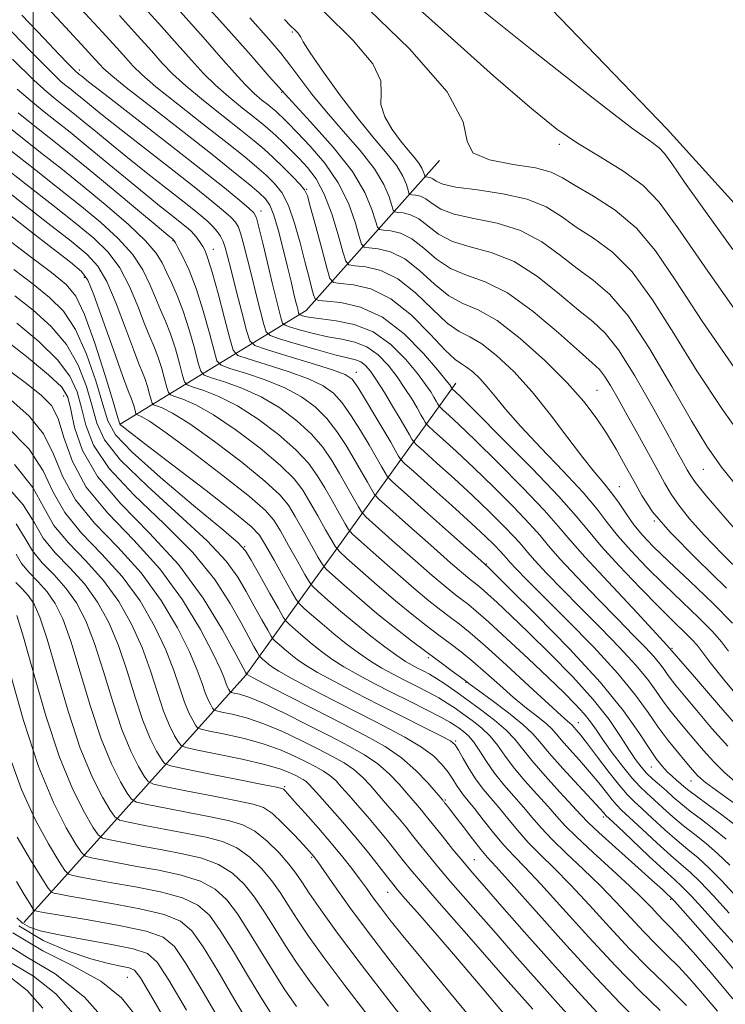
# Model space of a CAD drawing. Extents: x 2117300 to 2120200, y 302300 to 305200.
# Drawn here: x 2117998 to 2118100, y 304724 to 304865 of the extents above; entities that cross this region are included whole.
import ezdxf

# ---------------------------------------------------------------- set-up
doc = ezdxf.new("R2010")
doc.units = 0
doc.header["$MEASUREMENT"] = 0
for name, color, linetype, lineweight in [('BREAKLINE DTM HARD', 7, 'Continuous', 0), ('CONTOUR INDEX', 41, 'Continuous', 13), ('CONTOUR INTERMEDIATE', 44, 'Continuous', 0), ('GRID LINE', 7, 'Continuous', 0), ('SPOT ELEVATION DTM', 2, 'Continuous', 13)]:
    doc.layers.add(name, color=color, linetype=linetype, lineweight=lineweight)

msp = doc.modelspace()

# ---------------------------------------------------------------- linework, layer by layer
at = {"layer": 'BREAKLINE DTM HARD', "extrusion": (0.6302503271630155, 0.05015970621739541, 0.774769984565159), "elevation": 1350855.048771074, "flags": 128}
msp.add_lwpolyline([(135811.3088927713, -1653974.255535777), (135825.4759407085, -1654010.333424473), (135845.4471090402, -1654037.205994791)], dxfattribs=at)
at = {"layer": 'BREAKLINE DTM HARD', "extrusion": (-0.06565761763358177, 0.6426358289535798, 0.7633533052210018), "elevation": 57475.88791239806, "flags": 128}
msp.add_lwpolyline([(-2138003.334811868, -66489.73367253237), (-2138038.732657, -66531.80919938567), (-2138073.039045436, -66582.44534667674)], dxfattribs=at)
at = {"layer": 'BREAKLINE DTM HARD'}
msp.add_polyline3d([(2117946.183, 305000, 842.799), (2118019.44, 304923.74, 842.4200000000001), (2118091.13, 304849.36, 843), (2118155.83, 304777.88, 842.02), (2118216.44, 304713.37, 843), (2118281.14, 304644.8, 844.1700000000001), (2118336.51, 304589.59, 844.52), (2118391.28, 304541.96, 844.75)], dxfattribs=at)
at = {"layer": 'CONTOUR INDEX', "flags": 128}
for points, elevation in [([(2118100.562, 304778.346), (2118097.696, 304781.216), (2118094.404, 304784.344), (2118091.379, 304787.183), (2118089.148, 304789.334), (2118087.578, 304790.98), (2118086.375, 304792.449), (2118085.285, 304793.993), (2118084.227, 304795.574), (2118083.163, 304797.079), (2118082.036, 304798.473), (2118080.707, 304800.038), (2118079.021, 304802.135), (2118076.874, 304804.989), (2118074.388, 304808.288), (2118071.737, 304811.585), (2118069.095, 304814.489), (2118066.625, 304816.827), (2118064.491, 304818.487), (2118062.77, 304819.472), (2118061.217, 304820.265), (2118059.502, 304821.466), (2118057.382, 304823.465), (2118054.959, 304825.809), (2118052.42, 304827.832), (2118049.962, 304829.032), (2118047.821, 304829.555), (2118046.244, 304829.715), (2118045.371, 304829.842), (2118044.924, 304830.359), (2118044.519, 304831.708), (2118043.85, 304834.14), (2118042.927, 304837.143), (2118041.837, 304840.011), (2118040.659, 304842.201), (2118039.44, 304843.815), (2118038.217, 304845.115), (2118037.03, 304846.311), (2118035.918, 304847.41), (2118034.922, 304848.366), (2118034.037, 304849.172), (2118033.076, 304849.986), (2118031.808, 304851.002), (2118030.086, 304852.359), (2118028.115, 304853.962), (2118026.183, 304855.655), (2118024.477, 304857.352), (2118022.764, 304859.239), (2118020.709, 304861.57), (2118018.057, 304864.529), (2118014.871, 304868.034)], 860), ([(2118100.895, 304755.553), (2118099.404, 304756.885), (2118097.859, 304758.395), (2118096.363, 304760.02), (2118094.959, 304761.658), (2118093.675, 304763.202), (2118092.529, 304764.579), (2118091.493, 304765.86), (2118090.526, 304767.152), (2118089.553, 304768.568), (2118088.35, 304770.24), (2118086.656, 304772.309), (2118084.309, 304774.849), (2118081.542, 304777.677), (2118078.689, 304780.546), (2118076.052, 304783.223), (2118073.816, 304785.538), (2118072.135, 304787.336), (2118071.064, 304788.558), (2118070.251, 304789.527), (2118069.241, 304790.661), (2118067.681, 304792.284), (2118065.608, 304794.339), (2118063.16, 304796.675), (2118060.519, 304799.112), (2118058.047, 304801.344), (2118056.15, 304803.036), (2118055.104, 304803.975), (2118054.659, 304804.428), (2118054.432, 304804.784), (2118054.098, 304805.377), (2118053.552, 304806.332), (2118052.746, 304807.719), (2118051.672, 304809.537), (2118050.483, 304811.504), (2118049.374, 304813.267), (2118048.487, 304814.548), (2118047.762, 304815.383), (2118047.086, 304815.888), (2118046.316, 304816.189), (2118045.172, 304816.466), (2118043.344, 304816.913), (2118040.697, 304817.648), (2118037.805, 304818.498), (2118035.418, 304819.216), (2118034.079, 304819.671), (2118033.493, 304820.195), (2118033.161, 304821.24), (2118032.681, 304823.111), (2118032.06, 304825.552), (2118031.407, 304828.16), (2118030.813, 304830.582), (2118030.299, 304832.645), (2118029.869, 304834.225), (2118029.501, 304835.264), (2118029.066, 304835.984), (2118028.411, 304836.676), (2118027.364, 304837.614), (2118025.687, 304839.01), (2118023.123, 304841.057), (2118019.588, 304843.823), (2118015.688, 304846.857), (2118012.2, 304849.58), (2118009.717, 304851.551), (2118008.089, 304852.871), (2118006.983, 304853.779), (2118006.113, 304854.484), (2118005.379, 304855.067), (2118004.728, 304855.579), (2118003.987, 304856.197), (2118002.504, 304857.613), (2117999.505, 304860.641), (2117994.609, 304865.689)], 870), ([(2118102.999, 304803.585), (2118099.088, 304809.059), (2118095.414, 304814.587), (2118092.095, 304819.958), (2118089.046, 304824.826), (2118086.133, 304828.809), (2118083.267, 304831.661), (2118080.539, 304833.672), (2118078.085, 304835.266), (2118075.941, 304836.777), (2118073.742, 304838.162), (2118071.024, 304839.287), (2118067.532, 304840.064), (2118063.852, 304840.593), (2118060.776, 304841.018), (2118058.889, 304841.45), (2118057.939, 304841.859), (2118057.462, 304842.18), (2118057.08, 304842.366), (2118056.748, 304842.448), (2118056.502, 304842.473), (2118056.367, 304842.492), (2118056.297, 304842.573), (2118056.234, 304842.782), (2118056.117, 304843.174), (2118055.88, 304843.738), (2118055.455, 304844.448), (2118054.792, 304845.294), (2118053.903, 304846.341), (2118052.813, 304847.667), (2118051.603, 304849.307), (2118050.55, 304851.107), (2118049.985, 304852.866), (2118050.028, 304854.49), (2118049.957, 304856.298), (2118048.838, 304858.717), (2118045.989, 304862.074), (2118041.725, 304866.306)], 850), ([(2118101.157, 304738.947), (2118098.967, 304741.331), (2118097.149, 304743.184), (2118095.596, 304744.587), (2118094.137, 304745.785), (2118092.582, 304747.066), (2118090.82, 304748.622), (2118089.042, 304750.254), (2118087.513, 304751.67), (2118086.398, 304752.697), (2118085.455, 304753.645), (2118084.339, 304754.944), (2118082.825, 304756.869), (2118081.15, 304759.056), (2118079.672, 304760.986), (2118078.662, 304762.262), (2118078.061, 304762.981), (2118077.728, 304763.362), (2118077.53, 304763.599), (2118077.371, 304763.782), (2118077.165, 304763.975), (2118076.78, 304764.295), (2118075.889, 304765.066), (2118074.121, 304766.662), (2118071.294, 304769.272), (2118067.985, 304772.328), (2118064.964, 304775.079), (2118062.801, 304776.961), (2118061.285, 304778.182), (2118060.011, 304779.143), (2118058.614, 304780.202), (2118056.898, 304781.559), (2118054.714, 304783.375), (2118052.032, 304785.692), (2118049.314, 304788.085), (2118047.144, 304790.013), (2118045.925, 304791.118), (2118045.324, 304791.795), (2118044.829, 304792.623), (2118044.037, 304794.033), (2118043.006, 304795.858), (2118041.908, 304797.783), (2118040.835, 304799.575), (2118039.555, 304801.339), (2118037.76, 304803.262), (2118035.256, 304805.448), (2118032.32, 304807.658), (2118029.344, 304809.564), (2118026.68, 304810.919), (2118024.511, 304811.777), (2118022.978, 304812.269), (2118022.145, 304812.567), (2118021.754, 304813.002), (2118021.471, 304813.949), (2118021.028, 304815.644), (2118020.429, 304817.784), (2118019.744, 304819.93), (2118019.033, 304821.755), (2118018.306, 304823.388), (2118017.562, 304825.072), (2118016.766, 304826.994), (2118015.743, 304829.118), (2118014.281, 304831.353), (2118012.227, 304833.631), (2118009.656, 304835.968), (2118006.703, 304838.405), (2118003.499, 304840.959), (2118000.182, 304843.569), (2117996.885, 304846.156)], 880), ([(2118098.377, 304722.571), (2118096.239, 304725.118), (2118094.415, 304727.191), (2118092.765, 304728.956), (2118091.161, 304730.576), (2118089.522, 304732.203), (2118087.78, 304733.984), (2118085.873, 304736.029), (2118083.785, 304738.278), (2118081.506, 304740.631), (2118079.071, 304742.986), (2118076.691, 304745.224), (2118074.619, 304747.224), (2118073.025, 304748.913), (2118071.737, 304750.408), (2118070.498, 304751.875), (2118069.119, 304753.443), (2118067.682, 304755.095), (2118066.333, 304756.779), (2118065.188, 304758.43), (2118064.22, 304759.943), (2118063.367, 304761.201), (2118062.583, 304762.122), (2118061.869, 304762.769), (2118061.241, 304763.241), (2118060.662, 304763.643), (2118059.885, 304764.116), (2118058.608, 304764.806), (2118056.636, 304765.814), (2118054.178, 304767.049), (2118051.549, 304768.37), (2118049.023, 304769.66), (2118046.707, 304770.892), (2118044.67, 304772.061), (2118042.949, 304773.167), (2118041.466, 304774.242), (2118040.114, 304775.318), (2118038.824, 304776.404), (2118037.693, 304777.388), (2118036.856, 304778.13), (2118036.366, 304778.598), (2118035.949, 304779.193), (2118035.245, 304780.427), (2118034.027, 304782.599), (2118032.589, 304785.163), (2118031.355, 304787.364), (2118030.527, 304788.73), (2118029.413, 304789.923), (2118027.1, 304791.89), (2118023.059, 304795.245), (2118018.301, 304799.267), (2118014.222, 304802.902), (2118011.846, 304805.422), (2118010.712, 304807.411), (2118009.985, 304809.776), (2118008.986, 304813.142), (2118007.656, 304816.992), (2118006.09, 304820.525), (2118004.348, 304823.155), (2118002.351, 304825.163), (2117999.984, 304827.048), (2117997.202, 304829.169)], 890), ([(2118077.626, 304721.219), (2118075.433, 304723.643), (2118072.726, 304726.694), (2118069.599, 304730.24), (2118066.2, 304734.095), (2118062.883, 304737.867), (2118060.054, 304741.115), (2118058.005, 304743.517), (2118056.578, 304745.246), (2118055.501, 304746.595), (2118054.54, 304747.817), (2118053.61, 304748.99), (2118052.662, 304750.149), (2118051.661, 304751.324), (2118050.617, 304752.523), (2118049.549, 304753.747), (2118048.468, 304754.985), (2118047.334, 304756.183), (2118046.097, 304757.275), (2118044.695, 304758.232), (2118043.03, 304759.16), (2118040.996, 304760.204), (2118038.543, 304761.447), (2118035.849, 304762.741), (2118033.153, 304763.882), (2118030.68, 304764.707), (2118028.615, 304765.242), (2118027.131, 304765.556), (2118026.326, 304765.727), (2118025.978, 304765.873), (2118025.79, 304766.119), (2118025.52, 304766.574), (2118025.156, 304767.29), (2118024.74, 304768.302), (2118024.274, 304769.675), (2118023.586, 304771.579), (2118022.464, 304774.212), (2118020.736, 304777.664), (2118018.401, 304781.603), (2118015.496, 304785.585), (2118012.149, 304789.269), (2118008.824, 304792.706), (2118006.072, 304796.046), (2118004.249, 304799.384), (2118002.926, 304802.606), (2118001.475, 304805.545), (2117999.409, 304808.095), (2117996.773, 304810.407)], 900), ([(2118056.043, 304717.875), (2118051.505, 304723.617), (2118047.135, 304729.247), (2118043.741, 304733.776), (2118041.326, 304737.147), (2118039.692, 304739.537), (2118038.613, 304741.165), (2118037.753, 304742.41), (2118036.751, 304743.692), (2118035.339, 304745.3), (2118033.64, 304747.003), (2118031.871, 304748.443), (2118030.154, 304749.363), (2118028.227, 304749.935), (2118025.73, 304750.434), (2118022.496, 304751.061), (2118019.12, 304751.729), (2118016.389, 304752.274), (2118014.851, 304752.62), (2118014.102, 304753.043), (2118013.501, 304753.905), (2118012.539, 304755.53), (2118011.237, 304758.086), (2118009.753, 304761.702), (2118008.228, 304766.342), (2118006.756, 304771.304), (2118005.415, 304775.721), (2118004.25, 304778.941), (2118003.158, 304781.167), (2118001.999, 304782.82), (2118000.692, 304784.258), (2117999.395, 304785.599), (2117998.321, 304786.902), (2117997.542, 304788.253)], 910), ([(2118030.994, 304720.801), (2118028.863, 304724.39), (2118026.523, 304728.339), (2118024.421, 304731.788), (2118022.813, 304734.097), (2118021.185, 304735.496), (2118018.831, 304736.436), (2118015.316, 304737.28), (2118011.296, 304738.047), (2118007.695, 304738.67), (2118005.231, 304739.101), (2118003.782, 304739.368), (2118003.019, 304739.517), (2118002.598, 304739.668), (2118002.129, 304740.232), (2118001.212, 304741.691), (2117999.601, 304744.319), (2117997.67, 304747.545)], 920), ([(2118011.554, 304719.851), (2118007.367, 304724.577), (2118003.16, 304727.9), (2117999.192, 304730.266), (2117995.676, 304732.469)], 930)]:
    msp.add_lwpolyline(points, dxfattribs=dict(at, elevation=elevation))
at = {"layer": 'CONTOUR INTERMEDIATE', "flags": 128}
for points, elevation in [([(2118103.568, 304819.599), (2118096.971, 304828.918), (2118092.682, 304835.143), (2118090, 304838.843), (2118087.688, 304841.235), (2118084.793, 304843.338), (2118081.498, 304845.359), (2118078.269, 304847.304), (2118075.296, 304849.338), (2118071.665, 304852.257), (2118066.185, 304857.018), (2118058.199, 304864.12), (2118049.185, 304872.233)], 846), ([(2118101.46, 304763.247), (2118098.543, 304766.579), (2118095.09, 304770.608), (2118091.137, 304775.114), (2118086.815, 304779.823), (2118082.66, 304784.25), (2118079.309, 304787.855), (2118077.14, 304790.33), (2118075.492, 304792.293), (2118073.447, 304794.59), (2118070.375, 304797.798), (2118066.8, 304801.406), (2118063.533, 304804.633), (2118061.211, 304806.874), (2118059.765, 304808.226), (2118058.95, 304808.96), (2118058.538, 304809.33), (2118058.362, 304809.508), (2118058.273, 304809.648), (2118058.141, 304809.882), (2118057.926, 304810.258), (2118057.609, 304810.804), (2118057.148, 304811.566), (2118056.412, 304812.656), (2118055.25, 304814.207), (2118053.553, 304816.247), (2118051.39, 304818.403), (2118048.875, 304820.197), (2118046.161, 304821.281), (2118043.549, 304821.806), (2118041.379, 304822.052), (2118039.904, 304822.248), (2118039.025, 304822.422), (2118038.554, 304822.551), (2118038.319, 304822.631), (2118038.216, 304822.723), (2118038.158, 304822.906), (2118038.069, 304823.254), (2118037.927, 304823.825), (2118037.721, 304824.672), (2118037.44, 304825.851), (2118037.062, 304827.441), (2118036.563, 304829.528), (2118035.939, 304832.095), (2118035.257, 304834.738), (2118034.604, 304836.953), (2118034.022, 304838.389), (2118033.375, 304839.318), (2118032.48, 304840.164), (2118031.133, 304841.319), (2118029.05, 304843.035), (2118025.924, 304845.53), (2118021.677, 304848.856), (2118017.14, 304852.389), (2118013.375, 304855.34), (2118011.155, 304857.133), (2118010.109, 304858.059), (2118009.578, 304858.625), (2118008.911, 304859.366), (2118007.475, 304860.927), (2118004.647, 304863.983), (2118000.127, 304868.865)], 866), ([(2118100.585, 304832.041), (2118096.675, 304837.5), (2118093.661, 304841.738), (2118091.82, 304844.382), (2118090.775, 304845.824), (2118089.983, 304846.652), (2118088.782, 304847.542), (2118086.037, 304849.54), (2118080.489, 304853.784), (2118071.508, 304860.887), (2118060.954, 304869.367)], 844), ([(2118102.073, 304785.318), (2118099.032, 304788.303), (2118096.443, 304790.997), (2118094.374, 304793.334), (2118092.815, 304795.28), (2118091.707, 304796.87), (2118090.798, 304798.409), (2118089.784, 304800.272), (2118088.449, 304802.71), (2118086.92, 304805.476), (2118085.413, 304808.203), (2118084.104, 304810.571), (2118083.022, 304812.474), (2118082.158, 304813.854), (2118081.417, 304814.771), (2118080.374, 304815.733), (2118078.518, 304817.363), (2118075.531, 304820.038), (2118071.87, 304823.139), (2118068.184, 304825.802), (2118064.995, 304827.411), (2118062.311, 304828.359), (2118060.012, 304829.287), (2118057.985, 304830.659), (2118056.151, 304832.229), (2118054.437, 304833.571), (2118052.809, 304834.366), (2118051.392, 304834.712), (2118050.348, 304834.818), (2118049.77, 304834.902), (2118049.473, 304835.244), (2118049.205, 304836.138), (2118048.705, 304837.807), (2118047.693, 304840.21), (2118045.885, 304843.233), (2118043.137, 304846.726), (2118039.879, 304850.376), (2118036.685, 304853.834), (2118033.94, 304856.897), (2118031.274, 304859.951), (2118028.13, 304863.533), (2118024.154, 304867.972)], 856), ([(2118101.328, 304814.329), (2118096.193, 304821.753), (2118092.382, 304827.554), (2118089.473, 304831.861), (2118086.742, 304835.111), (2118083.672, 304837.681), (2118080.568, 304839.7), (2118077.941, 304841.234), (2118076.087, 304842.356), (2118074.444, 304843.163), (2118072.236, 304843.761), (2118069.009, 304844.276), (2118065.605, 304844.924), (2118063.19, 304845.941), (2118062.409, 304847.606), (2118061.831, 304850.37), (2118059.504, 304854.725), (2118054.106, 304860.889), (2118046.835, 304867.981)], 848), ([(2118099.865, 304760.645), (2118097.559, 304763.2), (2118095.395, 304765.752), (2118093.63, 304767.894), (2118092.443, 304769.337), (2118091.699, 304770.255), (2118091.183, 304770.941), (2118090.697, 304771.649), (2118090.095, 304772.485), (2118089.248, 304773.52), (2118088.029, 304774.836), (2118086.328, 304776.578), (2118084.04, 304778.902), (2118081.175, 304781.841), (2118078.206, 304784.934), (2118075.722, 304787.595), (2118074.102, 304789.444), (2118072.871, 304790.91), (2118071.344, 304792.625), (2118069.028, 304795.041), (2118066.204, 304797.872), (2118063.346, 304800.654), (2118060.865, 304802.993), (2118058.906, 304804.785), (2118057.55, 304805.998), (2118056.821, 304806.652), (2118056.51, 304806.968), (2118056.352, 304807.216), (2118056.12, 304807.63), (2118055.739, 304808.295), (2118055.177, 304809.261), (2118054.41, 304810.551), (2118053.448, 304812.08), (2118052.312, 304813.737), (2118051.02, 304815.397), (2118049.576, 304816.893), (2118047.981, 304818.043), (2118046.238, 304818.735), (2118044.36, 304819.136), (2118042.362, 304819.482), (2118040.301, 304819.948), (2118038.415, 304820.46), (2118036.986, 304820.884), (2118036.199, 304821.151), (2118035.855, 304821.459), (2118035.659, 304822.073), (2118035.368, 304823.214), (2118034.935, 304824.94), (2118034.365, 304827.265), (2118033.685, 304830.103), (2118033.003, 304832.965), (2118032.45, 304835.263), (2118032.086, 304836.596), (2118031.697, 304837.322), (2118031, 304837.989), (2118029.708, 304839.087), (2118027.517, 304840.886), (2118024.117, 304843.597), (2118019.45, 304847.247), (2118014.458, 304851.119), (2118010.333, 304854.31), (2118007.955, 304856.154), (2118006.96, 304856.932), (2118006.672, 304857.163), (2118006.527, 304857.281), (2118006.405, 304857.378), (2118006.296, 304857.463), (2118006.16, 304857.58), (2118005.824, 304857.908), (2118005.081, 304858.666), (2118003.728, 304860.07), (2118001.56, 304862.35), (2117998.371, 304865.74)], 868), ([(2118101.584, 304767.469), (2118099.256, 304770.276), (2118097.35, 304772.658), (2118096.168, 304774.195), (2118095.437, 304775.145), (2118094.747, 304775.935), (2118093.731, 304776.955), (2118092.211, 304778.434), (2118090.054, 304780.566), (2118087.248, 304783.417), (2118084.256, 304786.546), (2118081.665, 304789.386), (2118079.813, 304791.593), (2118078.067, 304793.723), (2118075.55, 304796.554), (2118071.723, 304800.555), (2118067.396, 304804.94), (2118063.72, 304808.612), (2118061.557, 304810.756), (2118060.624, 304811.666), (2118060.35, 304811.921), (2118060.255, 304812.007), (2118060.214, 304812.048), (2118060.194, 304812.08), (2118060.163, 304812.134), (2118060.114, 304812.221), (2118060.041, 304812.347), (2118059.886, 304812.58), (2118059.377, 304813.232), (2118058.188, 304814.677), (2118056.102, 304817.096), (2118053.334, 304819.904), (2118050.208, 304822.323), (2118047.057, 304823.766), (2118044.244, 304824.407), (2118042.141, 304824.612), (2118040.991, 304824.716), (2118040.515, 304824.948), (2118040.307, 304825.505), (2118040.027, 304826.556), (2118039.61, 304828.154), (2118039.059, 304830.323), (2118038.379, 304833.008), (2118037.585, 304835.834), (2118036.694, 304838.345), (2118035.717, 304840.209), (2118034.65, 304841.574), (2118033.484, 304842.709), (2118032.158, 304843.881), (2118030.399, 304845.345), (2118027.886, 304847.354), (2118024.48, 304850.024), (2118020.798, 304852.913), (2118017.644, 304855.445), (2118015.595, 304857.206), (2118014.327, 304858.452), (2118013.289, 304859.607), (2118011.959, 304861.087), (2118009.94, 304863.296), (2118006.863, 304866.633)], 864), ([(2118099.661, 304783.381), (2118095.366, 304787.567), (2118091.585, 304791.398), (2118089.061, 304794.351), (2118087.497, 304796.666), (2118086.336, 304798.772), (2118085.121, 304801.006), (2118083.797, 304803.337), (2118082.412, 304805.641), (2118080.952, 304807.858), (2118079.171, 304810.187), (2118076.763, 304812.888), (2118073.569, 304816.075), (2118070.017, 304819.265), (2118066.679, 304821.827), (2118063.984, 304823.348), (2118061.777, 304824.3), (2118059.757, 304825.376), (2118057.684, 304827.062), (2118055.555, 304829.019), (2118053.428, 304830.702), (2118051.385, 304831.699), (2118049.607, 304832.134), (2118048.296, 304832.266), (2118047.57, 304832.372), (2118047.199, 304832.802), (2118046.862, 304833.923), (2118046.277, 304835.974), (2118045.31, 304838.676), (2118043.861, 304841.622), (2118041.917, 304844.441), (2118039.809, 304846.916), (2118037.955, 304848.867), (2118036.671, 304850.18), (2118035.86, 304850.993), (2118035.326, 304851.508), (2118034.884, 304851.911), (2118034.403, 304852.318), (2118033.769, 304852.826), (2118032.889, 304853.527), (2118031.773, 304854.486), (2118030.453, 304855.76), (2118028.917, 304857.425), (2118026.982, 304859.633), (2118024.42, 304862.551), (2118021.106, 304866.251)], 858), ([(2118099.978, 304774.294), (2118098.97, 304775.639), (2118097.654, 304777.141), (2118095.714, 304779.085), (2118093.308, 304781.389), (2118090.717, 304783.874), (2118088.198, 304786.376), (2118085.917, 304788.763), (2118084.02, 304790.917), (2118082.538, 304792.804), (2118081.058, 304794.738), (2118079.056, 304797.117), (2118076.207, 304800.184), (2118072.982, 304803.545), (2118070.053, 304806.647), (2118067.925, 304809.066), (2118066.443, 304810.883), (2118065.286, 304812.306), (2118064.198, 304813.501), (2118063.181, 304814.464), (2118062.302, 304815.148), (2118061.557, 304815.597), (2118060.658, 304816.23), (2118059.248, 304817.555), (2118057.081, 304819.868), (2118054.363, 304822.599), (2118051.411, 304824.963), (2118048.538, 304826.365), (2118046.036, 304826.977), (2118044.193, 304827.163), (2118043.173, 304827.309), (2118042.656, 304827.891), (2118042.198, 304829.408), (2118041.472, 304832.12), (2118040.613, 304835.327), (2118039.874, 304838.092), (2118039.413, 304839.737), (2118039.017, 304840.63), (2118038.381, 304841.397), (2118037.292, 304842.521), (2118035.91, 304843.891), (2118034.488, 304845.254), (2118033.182, 304846.442), (2118031.749, 304847.655), (2118029.847, 304849.178), (2118027.283, 304851.192), (2118024.456, 304853.438), (2118021.914, 304855.55), (2118020.036, 304857.279), (2118018.546, 304858.846), (2118016.999, 304860.588), (2118015.008, 304862.808), (2118012.406, 304865.665)], 862), ([(2118102.784, 304789.703), (2118099.472, 304793.492), (2118096.776, 304796.654), (2118095.192, 304798.594), (2118094.43, 304799.647), (2118094.007, 304800.38), (2118093.485, 304801.335), (2118092.6, 304802.945), (2118091.137, 304805.618), (2118088.991, 304809.521), (2118086.509, 304813.862), (2118084.153, 304817.608), (2118082.233, 304820.036), (2118080.454, 304821.667), (2118078.374, 304823.331), (2118075.668, 304825.618), (2118072.494, 304828.147), (2118069.131, 304830.297), (2118065.841, 304831.629), (2118062.825, 304832.437), (2118060.266, 304833.197), (2118058.286, 304834.256), (2118056.747, 304835.439), (2118055.445, 304836.441), (2118054.233, 304837.032), (2118053.177, 304837.291), (2118052.399, 304837.369), (2118051.969, 304837.432), (2118051.748, 304837.687), (2118051.548, 304838.352), (2118051.176, 304839.596), (2118050.422, 304841.386), (2118049.075, 304843.638), (2118047.025, 304846.249), (2118044.578, 304849.039), (2118042.142, 304851.805), (2118040.049, 304854.37), (2118038.315, 304856.652), (2118036.878, 304858.592), (2118035.581, 304860.266), (2118033.88, 304862.277), (2118031.136, 304865.363)], 854), ([(2118101.78, 304797.275), (2118098.983, 304800.767), (2118096.847, 304803.79), (2118094.635, 304807.421), (2118091.807, 304812.362), (2118088.619, 304817.792), (2118085.525, 304822.508), (2118082.863, 304825.641), (2118080.511, 304827.643), (2118078.229, 304829.299), (2118075.804, 304831.197), (2118073.118, 304833.154), (2118070.077, 304834.792), (2118066.687, 304835.847), (2118063.338, 304836.515), (2118060.521, 304837.108), (2118058.588, 304837.853), (2118057.343, 304838.649), (2118056.454, 304839.31), (2118055.657, 304839.699), (2118054.962, 304839.869), (2118054.451, 304839.921), (2118054.168, 304839.962), (2118054.023, 304840.13), (2118053.891, 304840.567), (2118053.646, 304841.385), (2118053.151, 304842.562), (2118052.265, 304844.043), (2118050.882, 304845.81), (2118049.025, 304847.994), (2118046.752, 304850.762), (2118044.187, 304854.136), (2118041.727, 304857.553), (2118039.834, 304860.304), (2118038.828, 304861.88), (2118038.449, 304862.57), (2118038.294, 304862.865), (2118038.028, 304863.178), (2118037.589, 304863.617), (2118036.985, 304864.213), (2118036.14, 304865.084)], 852), ([(2118100.95, 304752.323), (2118099.236, 304753.557), (2118097.719, 304754.643), (2118096.668, 304755.425), (2118095.994, 304755.978), (2118095.517, 304756.434), (2118095.067, 304756.924), (2118094.51, 304757.575), (2118093.72, 304758.51), (2118092.616, 304759.821), (2118091.287, 304761.465), (2118089.87, 304763.364), (2118088.41, 304765.487), (2118086.605, 304767.996), (2118084.063, 304771.099), (2118080.588, 304774.862), (2118076.756, 304778.777), (2118073.338, 304782.19), (2118070.929, 304784.605), (2118069.426, 304786.142), (2118068.548, 304787.076), (2118068.026, 304787.672), (2118067.63, 304788.144), (2118067.138, 304788.696), (2118066.333, 304789.526), (2118065.012, 304790.805), (2118062.973, 304792.696), (2118060.173, 304795.23), (2118057.188, 304797.903), (2118054.75, 304800.075), (2118053.387, 304801.298), (2118052.807, 304801.888), (2118052.511, 304802.352), (2118052.079, 304803.119), (2118051.392, 304804.323), (2118050.406, 304806.021), (2118049.133, 304808.182), (2118047.791, 304810.42), (2118046.651, 304812.262), (2118045.831, 304813.385), (2118044.834, 304814.064), (2118043.007, 304814.727), (2118039.978, 304815.681), (2118036.48, 304816.752), (2118033.53, 304817.646), (2118031.864, 304818.219), (2118031.12, 304818.935), (2118030.662, 304820.406), (2118029.994, 304823.008), (2118029.186, 304826.163), (2118028.45, 304829.055), (2118027.942, 304831.061), (2118027.595, 304832.326), (2118027.289, 304833.187), (2118026.916, 304833.933), (2118026.436, 304834.647), (2118025.823, 304835.363), (2118025.021, 304836.141), (2118023.857, 304837.133), (2118022.128, 304838.517), (2118019.726, 304840.398), (2118016.918, 304842.594), (2118014.068, 304844.85), (2118011.479, 304846.947), (2118009.218, 304848.809), (2118007.295, 304850.396), (2118005.699, 304851.687), (2118004.353, 304852.756), (2118003.159, 304853.694), (2118001.929, 304854.696), (2118000.102, 304856.361), (2117997.028, 304859.39)], 872), ([(2118100.9, 304749.346), (2118099.02, 304750.799), (2118097.042, 304752.238), (2118095.364, 304753.443), (2118094.273, 304754.258), (2118093.607, 304754.797), (2118093.092, 304755.241), (2118092.51, 304755.738), (2118091.851, 304756.314), (2118091.161, 304756.964), (2118090.453, 304757.72), (2118089.629, 304758.769), (2118088.559, 304760.338), (2118087.076, 304762.628), (2118084.864, 304765.751), (2118081.568, 304769.793), (2118077.084, 304774.661), (2118072.311, 304779.539), (2118068.396, 304783.429), (2118066.187, 304785.609), (2118065.321, 304786.46), (2118065.136, 304786.637), (2118064.99, 304786.763), (2118064.342, 304787.336), (2118062.672, 304788.819), (2118059.719, 304791.445), (2118056.256, 304794.526), (2118053.317, 304797.142), (2118051.66, 304798.63), (2118050.953, 304799.35), (2118050.59, 304799.919), (2118050.068, 304800.847), (2118049.295, 304802.207), (2118048.282, 304803.961), (2118047.058, 304806.03), (2118045.732, 304808.15), (2118044.428, 304810.012), (2118043.187, 304811.401), (2118041.705, 304812.462), (2118039.592, 304813.436), (2118036.653, 304814.49), (2118033.488, 304815.508), (2118030.892, 304816.302), (2118029.429, 304816.823), (2118028.744, 304817.587), (2118028.248, 304819.247), (2118027.49, 304822.186), (2118026.569, 304825.697), (2118025.722, 304828.804), (2118025.123, 304830.769), (2118024.711, 304831.829), (2118024.366, 304832.46), (2118023.99, 304833.053), (2118023.572, 304833.651), (2118023.127, 304834.21), (2118022.646, 304834.715), (2118022.023, 304835.263), (2118021.134, 304835.977), (2118019.864, 304836.974), (2118018.148, 304838.332), (2118015.936, 304840.121), (2118013.241, 304842.344), (2118010.347, 304844.748), (2118007.606, 304847.012), (2118005.285, 304848.891), (2118003.327, 304850.445), (2118001.591, 304851.809), (2117999.871, 304853.194), (2117997.701, 304855.109)], 874), ([(2118099.65, 304747.292), (2118097.879, 304748.728), (2118096.074, 304750.087), (2118094.437, 304751.317), (2118093.115, 304752.385), (2118092.029, 304753.329), (2118091.042, 304754.207), (2118090.051, 304755.067), (2118089.079, 304755.922), (2118088.183, 304756.777), (2118087.385, 304757.665), (2118086.584, 304758.73), (2118085.647, 304760.147), (2118084.436, 304762.055), (2118082.784, 304764.459), (2118080.519, 304767.333), (2118077.577, 304770.592), (2118074.321, 304773.926), (2118071.223, 304776.971), (2118068.672, 304779.428), (2118066.714, 304781.276), (2118065.313, 304782.566), (2118064.404, 304783.368), (2118063.822, 304783.845), (2118063.374, 304784.184), (2118062.836, 304784.599), (2118061.847, 304785.421), (2118060.014, 304787.008), (2118057.155, 304789.529), (2118053.942, 304792.38), (2118051.259, 304794.766), (2118049.748, 304796.126), (2118049.077, 304796.831), (2118048.67, 304797.487), (2118048.058, 304798.576), (2118047.199, 304800.091), (2118046.157, 304801.902), (2118044.984, 304803.878), (2118043.673, 304805.879), (2118042.205, 304807.762), (2118040.544, 304809.416), (2118038.577, 304810.861), (2118036.176, 304812.145), (2118033.329, 304813.3), (2118030.496, 304814.265), (2118028.254, 304814.958), (2118027.001, 304815.404), (2118026.414, 304816.058), (2118025.989, 304817.481), (2118025.324, 304820.026), (2118024.431, 304823.231), (2118023.419, 304826.423), (2118022.401, 304829.048), (2118021.492, 304831.005), (2118020.809, 304832.312), (2118020.428, 304833.014), (2118020.275, 304833.291), (2118020.235, 304833.353), (2118020.212, 304833.377), (2118020.182, 304833.403), (2118020.14, 304833.437), (2118020.002, 304833.55), (2118019.379, 304834.07), (2118017.803, 304835.391), (2118015.003, 304837.741), (2118011.476, 304840.687), (2118007.917, 304843.628), (2118004.872, 304846.094), (2118002.301, 304848.134), (2118000.022, 304849.925), (2117997.812, 304851.692)], 876), ([(2118100.145, 304743.527), (2118098.4, 304745.238), (2118096.738, 304746.658), (2118095.105, 304747.936), (2118093.509, 304749.192), (2118091.968, 304750.503), (2118090.535, 304751.792), (2118089.278, 304752.938), (2118088.218, 304753.891), (2118087.215, 304754.853), (2118086.084, 304756.098), (2118084.711, 304757.793), (2118083.259, 304759.707), (2118081.959, 304761.507), (2118080.965, 304762.949), (2118080.124, 304764.151), (2118079.205, 304765.319), (2118077.99, 304766.654), (2118076.321, 304768.33), (2118074.051, 304770.512), (2118071.157, 304773.246), (2118068.104, 304776.096), (2118065.477, 304778.505), (2118063.703, 304780.07), (2118062.566, 304781.002), (2118061.693, 304781.663), (2118060.725, 304782.4), (2118059.373, 304783.49), (2118057.364, 304785.191), (2118054.593, 304787.61), (2118051.628, 304790.232), (2118049.202, 304792.389), (2118047.837, 304793.622), (2118047.201, 304794.313), (2118046.749, 304795.055), (2118046.047, 304796.304), (2118045.103, 304797.974), (2118044.033, 304799.842), (2118042.909, 304801.727), (2118041.614, 304803.609), (2118039.983, 304805.512), (2118037.9, 304807.432), (2118035.448, 304809.259), (2118032.76, 304810.855), (2118030.004, 304812.11), (2118027.503, 304813.021), (2118025.616, 304813.614), (2118024.573, 304813.986), (2118024.084, 304814.53), (2118023.73, 304815.715), (2118023.176, 304817.836), (2118022.426, 304820.514), (2118021.57, 304823.199), (2118020.69, 304825.451), (2118019.857, 304827.273), (2118019.136, 304828.781), (2118018.511, 304830.115), (2118017.649, 304831.529), (2118016.135, 304833.302), (2118013.696, 304835.621), (2118010.619, 304838.284), (2118007.334, 304840.996), (2118004.192, 304843.521), (2118001.242, 304845.851), (2117998.454, 304848.04), (2117995.754, 304850.191)], 878), ([(2118100.043, 304736.655), (2118097.789, 304739.135), (2118095.899, 304741.13), (2118094.455, 304742.516), (2118093.168, 304743.634), (2118091.654, 304744.941), (2118089.673, 304746.74), (2118087.549, 304748.716), (2118085.749, 304750.401), (2118084.603, 304751.47), (2118083.89, 304752.175), (2118083.253, 304752.911), (2118082.4, 304753.989), (2118081.301, 304755.38), (2118079.988, 304756.972), (2118078.527, 304758.639), (2118077.109, 304760.212), (2118075.953, 304761.51), (2118075.188, 304762.423), (2118074.574, 304763.129), (2118073.781, 304763.875), (2118072.553, 304764.866), (2118070.94, 304766.132), (2118069.069, 304767.656), (2118067.068, 304769.395), (2118065.066, 304771.185), (2118063.191, 304772.831), (2118061.526, 304774.201), (2118059.958, 304775.407), (2118058.33, 304776.622), (2118056.502, 304778.003), (2118054.424, 304779.628), (2118052.064, 304781.558), (2118049.47, 304783.773), (2118047, 304785.938), (2118045.086, 304787.636), (2118044.013, 304788.614), (2118043.448, 304789.277), (2118042.908, 304790.191), (2118042.026, 304791.761), (2118040.91, 304793.742), (2118039.784, 304795.724), (2118038.76, 304797.423), (2118037.497, 304799.068), (2118035.538, 304801.012), (2118032.613, 304803.464), (2118029.191, 304806.056), (2118025.928, 304808.274), (2118023.355, 304809.729), (2118021.518, 304810.534), (2118020.341, 304810.925), (2118019.716, 304811.148), (2118019.424, 304811.474), (2118019.212, 304812.183), (2118018.88, 304813.452), (2118018.432, 304815.055), (2118017.919, 304816.661), (2118017.375, 304818.059), (2118016.754, 304819.503), (2118015.988, 304821.363), (2118015.021, 304823.872), (2118013.836, 304826.706), (2118012.426, 304829.404), (2118010.758, 304831.641), (2118008.694, 304833.653), (2118006.072, 304835.813), (2118002.806, 304838.397), (2117999.121, 304841.288), (2117995.317, 304844.271)], 882), ([(2118101.162, 304731.865), (2118098.929, 304734.363), (2118096.611, 304736.94), (2118094.649, 304739.076), (2118093.314, 304740.446), (2118092.2, 304741.483), (2118090.727, 304742.816), (2118088.526, 304744.858), (2118086.056, 304747.179), (2118083.985, 304749.133), (2118082.808, 304750.244), (2118082.325, 304750.705), (2118082.167, 304750.877), (2118081.976, 304751.108), (2118081.451, 304751.704), (2118080.304, 304752.958), (2118078.393, 304755.016), (2118076.156, 304757.443), (2118074.177, 304759.658), (2118072.845, 304761.248), (2118071.778, 304762.476), (2118070.397, 304763.775), (2118068.326, 304765.437), (2118065.991, 304767.197), (2118064.018, 304768.65), (2118062.843, 304769.519), (2118062.146, 304770.042), (2118061.419, 304770.584), (2118060.251, 304771.441), (2118058.631, 304772.631), (2118056.648, 304774.102), (2118054.391, 304775.804), (2118051.95, 304777.697), (2118049.415, 304779.741), (2118046.909, 304781.855), (2118044.685, 304783.791), (2118043.029, 304785.26), (2118042.101, 304786.111), (2118041.572, 304786.758), (2118040.987, 304787.759), (2118040.016, 304789.49), (2118038.813, 304791.626), (2118037.659, 304793.664), (2118036.686, 304795.272), (2118035.438, 304796.798), (2118033.315, 304798.762), (2118029.969, 304801.48), (2118026.063, 304804.454), (2118022.512, 304806.983), (2118020.031, 304808.538), (2118018.526, 304809.29), (2118017.703, 304809.581), (2118017.288, 304809.729), (2118017.094, 304809.946), (2118016.953, 304810.417), (2118016.733, 304811.26), (2118016.435, 304812.325), (2118016.094, 304813.392), (2118015.718, 304814.363), (2118015.202, 304815.617), (2118014.414, 304817.654), (2118013.276, 304820.751), (2118011.93, 304824.295), (2118010.572, 304827.454), (2118009.289, 304829.651), (2118007.732, 304831.337), (2118005.442, 304833.221), (2118002.113, 304835.835), (2117998.06, 304839.006), (2117993.748, 304842.386)], 884), ([(2118102.82, 304726.048), (2118098.699, 304730.959), (2118095.543, 304734.605), (2118093.398, 304737.023), (2118092.237, 304738.315), (2118091.743, 304738.848), (2118091.527, 304739.057), (2118091.21, 304739.349), (2118090.454, 304740.036), (2118088.933, 304741.401), (2118086.496, 304743.577), (2118083.705, 304746.077), (2118081.299, 304748.259), (2118079.786, 304749.689), (2118078.75, 304750.761), (2118077.547, 304752.075), (2118075.724, 304754.049), (2118073.599, 304756.377), (2118071.682, 304758.571), (2118070.327, 304760.272), (2118069.252, 304761.635), (2118068.018, 304762.943), (2118066.31, 304764.405), (2118064.312, 304765.937), (2118062.333, 304767.377), (2118060.62, 304768.598), (2118059.185, 304769.59), (2118057.978, 304770.377), (2118056.95, 304770.987), (2118056.055, 304771.469), (2118055.248, 304771.879), (2118054.46, 304772.289), (2118053.531, 304772.838), (2118052.276, 304773.68), (2118050.572, 304774.92), (2118048.539, 304776.48), (2118046.362, 304778.23), (2118044.228, 304780.027), (2118042.356, 304781.656), (2118040.971, 304782.883), (2118040.189, 304783.607), (2118039.696, 304784.24), (2118039.067, 304785.326), (2118038.005, 304787.218), (2118036.717, 304789.51), (2118035.535, 304791.605), (2118034.611, 304793.12), (2118033.379, 304794.527), (2118031.092, 304796.512), (2118027.325, 304799.496), (2118022.934, 304802.853), (2118019.096, 304805.692), (2118016.707, 304807.348), (2118015.534, 304808.046), (2118015.065, 304808.237), (2118014.86, 304808.31), (2118014.763, 304808.418), (2118014.694, 304808.651), (2118014.585, 304809.068), (2118014.437, 304809.595), (2118014.269, 304810.123), (2118014.06, 304810.667), (2118013.65, 304811.732), (2118012.84, 304813.945), (2118011.531, 304817.629), (2118010.024, 304821.884), (2118008.718, 304825.505), (2118007.84, 304827.646), (2118006.926, 304828.9), (2118005.338, 304830.219), (2118002.675, 304832.295), (2117999.478, 304834.783), (2117996.526, 304837.077)], 886), ([(2118100.58, 304724.337), (2118097.429, 304728.099), (2118094.919, 304730.992), (2118093.02, 304733.1), (2118091.668, 304734.538), (2118090.673, 304735.555), (2118089.817, 304736.435), (2118088.874, 304737.439), (2118087.604, 304738.753), (2118085.763, 304740.544), (2118083.245, 304742.874), (2118080.494, 304745.387), (2118078.092, 304747.623), (2118076.445, 304749.266), (2118075.248, 304750.58), (2118074.023, 304751.975), (2118072.422, 304753.746), (2118070.64, 304755.736), (2118069.008, 304757.675), (2118067.758, 304759.351), (2118066.736, 304760.789), (2118065.693, 304762.072), (2118064.447, 304763.264), (2118063.091, 304764.353), (2118061.787, 304765.309), (2118060.641, 304766.121), (2118059.535, 304766.853), (2118058.293, 304767.592), (2118056.793, 304768.401), (2118055.117, 304769.259), (2118053.399, 304770.124), (2118051.742, 304770.975), (2118050.119, 304771.865), (2118048.473, 304772.87), (2118046.76, 304774.044), (2118045.003, 304775.361), (2118043.238, 304776.774), (2118041.526, 304778.216), (2118040.025, 304779.522), (2118038.914, 304780.507), (2118038.278, 304781.103), (2118037.819, 304781.722), (2118037.146, 304782.894), (2118035.994, 304784.947), (2118034.621, 304787.394), (2118033.411, 304789.545), (2118032.539, 304790.966), (2118031.343, 304792.24), (2118028.945, 304794.204), (2118024.849, 304797.385), (2118020.066, 304801.053), (2118015.985, 304804.171), (2118013.649, 304805.957), (2118012.721, 304806.673), (2118012.518, 304806.838), (2118012.435, 304807.002), (2118012.174, 304807.83), (2118011.516, 304810.016), (2118010.329, 304813.92), (2118008.844, 304818.578), (2118007.383, 304822.688), (2118006.126, 304825.322), (2118004.707, 304827.026), (2118002.62, 304828.717), (2117999.568, 304831.054), (2117996.104, 304833.663)], 888), ([(2118093.91, 304723.389), (2118092.509, 304724.812), (2118090.654, 304726.614), (2118088.371, 304728.85), (2118085.743, 304731.534), (2118082.873, 304734.619), (2118079.966, 304737.802), (2118077.248, 304740.717), (2118074.896, 304743.097), (2118072.887, 304745.06), (2118071.146, 304746.825), (2118069.605, 304748.559), (2118068.225, 304750.235), (2118066.973, 304751.775), (2118065.818, 304753.138), (2118064.734, 304754.436), (2118063.694, 304755.82), (2118062.694, 304757.369), (2118061.807, 304758.885), (2118061.128, 304760.096), (2118060.651, 304760.843), (2118059.979, 304761.397), (2118058.613, 304762.137), (2118056.215, 304763.348), (2118053.07, 304764.921), (2118049.624, 304766.653), (2118046.282, 304768.356), (2118043.292, 304769.92), (2118040.866, 304771.251), (2118039.137, 304772.291), (2118037.93, 304773.122), (2118036.99, 304773.862), (2118036.122, 304774.593), (2118035.362, 304775.255), (2118034.798, 304775.754), (2118034.469, 304776.068), (2118034.188, 304776.469), (2118033.715, 304777.299), (2118032.877, 304778.793), (2118031.785, 304780.751), (2118030.616, 304782.867), (2118029.421, 304784.945), (2118027.749, 304787.255), (2118025.021, 304790.179), (2118020.947, 304793.924), (2118016.404, 304797.999), (2118012.556, 304801.736), (2118010.259, 304804.664), (2118009.124, 304807.094), (2118008.454, 304809.536), (2118007.644, 304812.363), (2118006.468, 304815.406), (2118004.798, 304818.362), (2118002.57, 304820.988), (2117999.994, 304823.301), (2117997.348, 304825.379)], 892), ([(2118090.147, 304722.652), (2118087.221, 304725.497), (2118083.706, 304729.084), (2118079.873, 304733.209), (2118076.147, 304737.327), (2118072.99, 304740.804), (2118070.722, 304743.208), (2118069.084, 304744.896), (2118067.672, 304746.425), (2118066.185, 304748.206), (2118064.713, 304750.063), (2118063.449, 304751.675), (2118062.529, 304752.811), (2118061.878, 304753.607), (2118061.365, 304754.288), (2118060.874, 304755.044), (2118060.327, 304755.911), (2118059.663, 304756.892), (2118058.798, 304757.987), (2118057.576, 304759.196), (2118055.824, 304760.518), (2118053.419, 304761.958), (2118050.438, 304763.536), (2118047.014, 304765.275), (2118043.337, 304767.153), (2118039.852, 304768.961), (2118037.063, 304770.442), (2118035.326, 304771.415), (2118034.393, 304772.003), (2118033.866, 304772.406), (2118033.421, 304772.781), (2118033.03, 304773.121), (2118032.741, 304773.377), (2118032.572, 304773.539), (2118032.427, 304773.744), (2118032.184, 304774.17), (2118031.728, 304774.987), (2118030.981, 304776.34), (2118029.876, 304778.369), (2118028.316, 304781.161), (2118026.085, 304784.587), (2118022.941, 304788.467), (2118018.835, 304792.603), (2118014.507, 304796.731), (2118010.89, 304800.571), (2118008.672, 304803.905), (2118007.537, 304806.777), (2118006.923, 304809.296), (2118006.301, 304811.584), (2118005.28, 304813.821), (2118003.506, 304816.199), (2118000.792, 304818.822), (2117997.638, 304821.439)], 894), ([(2118087.1, 304720.982), (2118084.406, 304723.686), (2118080.917, 304727.335), (2118076.65, 304732.007), (2118072.3, 304736.877), (2118068.733, 304740.89), (2118066.554, 304743.31), (2118065.331, 304744.665), (2118064.372, 304745.799), (2118063.148, 304747.347), (2118061.798, 304749.1), (2118060.621, 304750.64), (2118059.849, 304751.645), (2118059.42, 304752.196), (2118059.201, 304752.471), (2118059.078, 304752.627), (2118059.005, 304752.718), (2118058.955, 304752.779), (2118058.875, 304752.873), (2118058.597, 304753.202), (2118057.925, 304753.996), (2118056.717, 304755.396), (2118055.029, 304757.166), (2118052.971, 304758.976), (2118050.604, 304760.591), (2118047.804, 304762.153), (2118044.404, 304763.897), (2118040.393, 304765.95), (2118036.412, 304768.002), (2118033.26, 304769.632), (2118031.515, 304770.538), (2118030.856, 304770.884), (2118030.742, 304770.95), (2118030.719, 304770.97), (2118030.698, 304770.987), (2118030.683, 304771.001), (2118030.674, 304771.009), (2118030.667, 304771.02), (2118030.654, 304771.042), (2118030.579, 304771.181), (2118030.178, 304771.929), (2118029.137, 304773.872), (2118027.21, 304777.376), (2118024.421, 304781.919), (2118020.861, 304786.755), (2118016.723, 304791.282), (2118012.61, 304795.463), (2118009.225, 304799.405), (2118007.085, 304803.146), (2118005.95, 304806.46), (2118005.392, 304809.056), (2118004.958, 304810.805), (2118004.092, 304812.235), (2118002.214, 304814.035), (2117999.014, 304816.655), (2117995.281, 304819.576)], 896), ([(2118081.721, 304721.71), (2118078.823, 304724.787), (2118075.045, 304728.959), (2118070.972, 304733.547), (2118067.387, 304737.618), (2118064.862, 304740.489), (2118063.141, 304742.465), (2118061.754, 304744.098), (2118060.341, 304745.813), (2118058.965, 304747.516), (2118057.791, 304748.984), (2118056.939, 304750.059), (2118056.323, 304750.834), (2118055.809, 304751.464), (2118055.268, 304752.099), (2118054.607, 304752.862), (2118053.737, 304753.871), (2118052.593, 304755.19), (2118051.182, 304756.674), (2118049.534, 304758.126), (2118047.648, 304759.412), (2118045.41, 304760.66), (2118042.674, 304762.064), (2118039.411, 304763.728), (2118036.041, 304765.419), (2118033.1, 304766.815), (2118031.001, 304767.68), (2118029.667, 304768.111), (2118028.899, 304768.288), (2118028.508, 304768.371), (2118028.339, 304768.442), (2118028.247, 304768.562), (2118028.116, 304768.783), (2118027.939, 304769.13), (2118027.737, 304769.623), (2118027.483, 304770.342), (2118026.952, 304771.634), (2118025.874, 304773.91), (2118024.034, 304777.409), (2118021.449, 304781.69), (2118018.196, 304786.138), (2118014.44, 304790.272), (2118010.71, 304794.128), (2118007.623, 304797.874), (2118005.618, 304801.59), (2118004.416, 304805), (2118003.558, 304807.74), (2118002.6, 304809.617), (2118001.156, 304811.118), (2117998.855, 304812.904), (2117995.486, 304815.428)], 898), ([(2118071.812, 304722.861), (2118067.538, 304727.7), (2118062.626, 304733.27), (2118058.353, 304738.132), (2118055.668, 304741.221), (2118054.191, 304742.976), (2118053.21, 304744.206), (2118052.14, 304745.575), (2118050.896, 304747.146), (2118049.516, 304748.834), (2118048.055, 304750.55), (2118046.626, 304752.184), (2118045.361, 304753.622), (2118044.344, 304754.779), (2118043.487, 304755.691), (2118042.66, 304756.425), (2118041.741, 304757.052), (2118040.651, 304757.66), (2118039.318, 304758.344), (2118037.675, 304759.165), (2118035.657, 304760.064), (2118033.205, 304760.948), (2118030.358, 304761.734), (2118027.562, 304762.373), (2118025.364, 304762.823), (2118024.143, 304763.083), (2118023.617, 304763.305), (2118023.332, 304763.676), (2118022.924, 304764.365), (2118022.372, 304765.449), (2118021.743, 304766.982), (2118021.065, 304769.009), (2118020.22, 304771.524), (2118019.054, 304774.514), (2118017.439, 304777.92), (2118015.352, 304781.516), (2118012.797, 304785.032), (2118009.858, 304788.267), (2118006.938, 304791.285), (2118004.522, 304794.217), (2118002.881, 304797.177), (2118001.435, 304800.212), (2117999.393, 304803.349), (2117996.217, 304806.574)], 902), ([(2118068.62, 304721.051), (2118064.78, 304725.632), (2118061.012, 304730.07), (2118057.786, 304733.816), (2118055.244, 304736.73), (2118053.45, 304738.772), (2118052.382, 304740), (2118051.685, 304740.84), (2118050.92, 304741.818), (2118049.741, 304743.333), (2118048.182, 304745.302), (2118046.369, 304747.519), (2118044.448, 304749.775), (2118042.636, 304751.845), (2118041.173, 304753.497), (2118040.219, 304754.573), (2118039.64, 304755.2), (2118039.223, 304755.575), (2118038.788, 304755.872), (2118038.271, 304756.16), (2118037.64, 304756.484), (2118036.807, 304756.884), (2118035.466, 304757.387), (2118033.258, 304758.015), (2118030.037, 304758.761), (2118026.509, 304759.503), (2118023.596, 304760.091), (2118021.961, 304760.439), (2118021.256, 304760.736), (2118020.874, 304761.233), (2118020.328, 304762.156), (2118019.588, 304763.608), (2118018.745, 304765.662), (2118017.855, 304768.342), (2118016.854, 304771.469), (2118015.645, 304774.815), (2118014.142, 304778.175), (2118012.303, 304781.428), (2118010.097, 304784.479), (2118007.566, 304787.265), (2118005.052, 304789.863), (2118002.972, 304792.388), (2118001.512, 304794.971), (2117999.945, 304797.818), (2117997.311, 304801.153)], 904), ([(2118064.397, 304719.799), (2118059.856, 304725.286), (2118055.953, 304729.978), (2118053.157, 304733.37), (2118051.278, 304735.706), (2118049.959, 304737.412), (2118048.885, 304738.865), (2118047.907, 304740.221), (2118046.917, 304741.585), (2118045.81, 304743.055), (2118044.499, 304744.716), (2118042.899, 304746.646), (2118040.999, 304748.847), (2118039.09, 304751.012), (2118037.534, 304752.755), (2118036.598, 304753.798), (2118036.153, 304754.284), (2118035.971, 304754.459), (2118035.759, 304754.557), (2118034.958, 304754.735), (2118032.944, 304755.139), (2118029.402, 304755.846), (2118025.255, 304756.674), (2118021.737, 304757.377), (2118019.752, 304757.801), (2118018.891, 304758.167), (2118018.417, 304758.791), (2118017.731, 304759.948), (2118016.805, 304761.768), (2118015.748, 304764.342), (2118014.646, 304767.675), (2118013.488, 304771.414), (2118012.235, 304775.117), (2118010.845, 304778.43), (2118009.255, 304781.341), (2118007.398, 304783.926), (2118005.275, 304786.262), (2118003.166, 304788.442), (2118001.422, 304790.559), (2118000.156, 304792.755), (2117998.553, 304795.352), (2117995.56, 304798.717)], 906), ([(2118058.437, 304720.851), (2118055.113, 304724.977), (2118051.624, 304729.39), (2118048.325, 304733.682), (2118045.519, 304737.481), (2118043.315, 304740.574), (2118041.772, 304742.789), (2118040.899, 304744.043), (2118040.495, 304744.606), (2118040.309, 304744.841), (2118040.1, 304745.08), (2118039.672, 304745.554), (2118038.839, 304746.464), (2118037.503, 304747.905), (2118035.906, 304749.548), (2118034.378, 304750.954), (2118033.092, 304751.813), (2118031.609, 304752.317), (2118029.337, 304752.786), (2118025.949, 304753.454), (2118022.188, 304754.201), (2118019.063, 304754.825), (2118017.302, 304755.21), (2118016.497, 304755.605), (2118015.959, 304756.348), (2118015.135, 304757.739), (2118014.021, 304759.927), (2118012.75, 304763.022), (2118011.437, 304767.009), (2118010.122, 304771.359), (2118008.825, 304775.419), (2118007.547, 304778.685), (2118006.206, 304781.254), (2118004.698, 304783.373), (2118002.984, 304785.26), (2118001.281, 304787.02), (2117999.871, 304788.731), (2117998.849, 304790.504), (2117997.554, 304792.602)], 908), ([(2118048.651, 304721.274), (2118044.783, 304726.254), (2118041.78, 304730.263), (2118039.582, 304733.356), (2118037.952, 304735.79), (2118036.663, 304737.81), (2118035.507, 304739.596), (2118034.285, 304741.311), (2118032.834, 304743.059), (2118031.149, 304744.702), (2118029.263, 304746.041), (2118027.187, 304746.947), (2118024.841, 304747.557), (2118022.123, 304748.081), (2118019.043, 304748.669), (2118016.053, 304749.257), (2118013.715, 304749.722), (2118012.4, 304750.03), (2118011.708, 304750.481), (2118011.043, 304751.462), (2118009.942, 304753.321), (2118008.454, 304756.245), (2118006.756, 304760.382), (2118005.019, 304765.675), (2118003.389, 304771.249), (2118002.005, 304776.023), (2118000.953, 304779.196), (2118000.109, 304781.08), (2117999.299, 304782.267), (2117998.401, 304783.255), (2117997.509, 304784.177)], 912), ([(2118042.431, 304723.26), (2118039.82, 304726.751), (2118037.838, 304729.565), (2118036.213, 304732.043), (2118034.713, 304734.455), (2118033.261, 304736.782), (2118031.819, 304738.93), (2118030.329, 304740.818), (2118028.658, 304742.4), (2118026.655, 304743.64), (2118024.219, 304744.53), (2118021.454, 304745.18), (2118018.516, 304745.728), (2118015.59, 304746.277), (2118012.985, 304746.785), (2118011.041, 304747.171), (2118009.95, 304747.439), (2118009.313, 304747.919), (2118008.586, 304749.02), (2118007.346, 304751.113), (2118005.67, 304754.405), (2118003.758, 304759.062), (2118001.81, 304765.008), (2118000.023, 304771.194), (2117998.595, 304776.325), (2117997.656, 304779.451)], 914), ([(2118037.86, 304723.238), (2118036.094, 304725.774), (2118034.473, 304728.296), (2118032.763, 304731.1), (2118031.015, 304733.967), (2118029.353, 304736.55), (2118027.823, 304738.578), (2118026.167, 304740.099), (2118024.047, 304741.239), (2118021.251, 304742.113), (2118018.068, 304742.802), (2118014.909, 304743.375), (2118012.137, 304743.885), (2118009.918, 304744.312), (2118008.367, 304744.62), (2118007.499, 304744.849), (2118006.918, 304745.356), (2118006.128, 304746.577), (2118004.75, 304748.904), (2118002.886, 304752.564), (2118000.761, 304757.742), (2117998.601, 304764.342), (2117996.657, 304771.139)], 916.0000000000001), ([(2118034.349, 304721.983), (2118032.733, 304724.549), (2118030.813, 304727.745), (2118028.769, 304731.153), (2118026.887, 304734.169), (2118025.318, 304736.337), (2118023.676, 304737.797), (2118021.439, 304738.837), (2118018.284, 304739.696), (2118014.682, 304740.424), (2118011.302, 304741.023), (2118008.684, 304741.493), (2118006.85, 304741.84), (2118005.693, 304742.068), (2118005.048, 304742.259), (2118004.524, 304742.794), (2118003.67, 304744.134), (2118002.173, 304746.621), (2118000.258, 304750.129), (2117998.289, 304754.416), (2117996.559, 304759.21)], 918), ([(2118026.913, 304721.035), (2118024.277, 304725.524), (2118021.955, 304729.407), (2118020.308, 304731.856), (2118018.694, 304733.195), (2118016.222, 304734.034), (2118012.348, 304734.863), (2118007.909, 304735.669), (2118004.088, 304736.317), (2118001.778, 304736.709), (2118000.715, 304736.895), (2118000.345, 304736.966), (2118000.175, 304737.033), (2117999.958, 304737.307), (2117999.51, 304738.024), (2117998.696, 304739.35), (2117997.599, 304741.178)], 922.0000000000001), ([(2118022.031, 304722.71), (2118019.489, 304727.027), (2118017.829, 304729.611), (2118016.419, 304730.857), (2118014.343, 304731.512), (2118011.003, 304732.181), (2118007.054, 304732.901), (2118003.465, 304733.569), (2118000.981, 304734.116), (2117999.436, 304734.62), (2117998.439, 304735.195), (2117997.632, 304735.979)], 924), ([(2118019.785, 304719.896), (2118017.023, 304724.646), (2118015.4, 304727.358), (2118014.536, 304728.455), (2118013.788, 304728.771), (2118012.604, 304729.018), (2118010.796, 304729.425), (2118008.265, 304730.103), (2118005.009, 304731.159), (2118001.406, 304732.703), (2117997.931, 304734.843)], 926), ([(2118014.994, 304721.617), (2118012.682, 304724.465), (2118009.714, 304726.874), (2118005.782, 304729.014), (2118001.352, 304731.21), (2117997.085, 304733.822)], 928), ([(2118006.467, 304721.408), (2118003.239, 304725.059), (2118000.011, 304727.61), (2117996.966, 304729.425)], 932), ([(2118001.381, 304722.966), (2117999.112, 304725.541), (2117996.862, 304727.319)], 934)]:
    msp.add_lwpolyline(points, dxfattribs=dict(at, elevation=elevation))
at = {"layer": 'GRID LINE', "flags": 128}
msp.add_lwpolyline([(2118000, 302500), (2118000, 305000)], dxfattribs=at)
at = {"layer": 'SPOT ELEVATION DTM'}
for p in [(2118037.24, 304863.28, 852.2), (2118006.61, 304857.84, 867.6), (2118035.73, 304854.65, 856), (2118075.65, 304847.15, 846.4), (2118039.32, 304840.7, 861.9), (2118032.76, 304837.55, 867.4), (2118020.09, 304833.31, 876.1), (2118025.9, 304832.08, 873.3000000000001), (2118007.32, 304828.06, 886.4), (2118046.46, 304814.38, 871.4), (2118004.35, 304810.98, 896.9), (2118081.06, 304811.79, 857.1), (2118096.33, 304800.44, 852.9), (2118084.27, 304797.97, 859.2), (2118089.31, 304793, 858), (2118030.41, 304789.34, 889.9), (2118065.14, 304786.83, 873.9), (2118091.84, 304774.73, 866), (2118056.82, 304773.37, 884.3000000000001), (2118062.2, 304769.84, 884.1), (2118078.35, 304764.01, 879.3000000000001), (2118060.75, 304761.38, 891.8000000000001), (2118088.85, 304757.67, 874.8000000000001), (2118094.58, 304755.65, 872.8000000000001), (2118036.13, 304754.81, 905.8000000000001), (2118059.27, 304752.91, 895.8000000000001), (2118081.95, 304750.47, 884.4), (2118040.05, 304744.66, 908.2), (2118063.41, 304744.33, 897.1), (2118050.94, 304739.65, 904.8000000000001), (2118091.65, 304738.64, 886.2), (2118013.51, 304727.4, 927)]:
    msp.add_point(p, dxfattribs=at)

doc.saveas('drawing.dxf')
